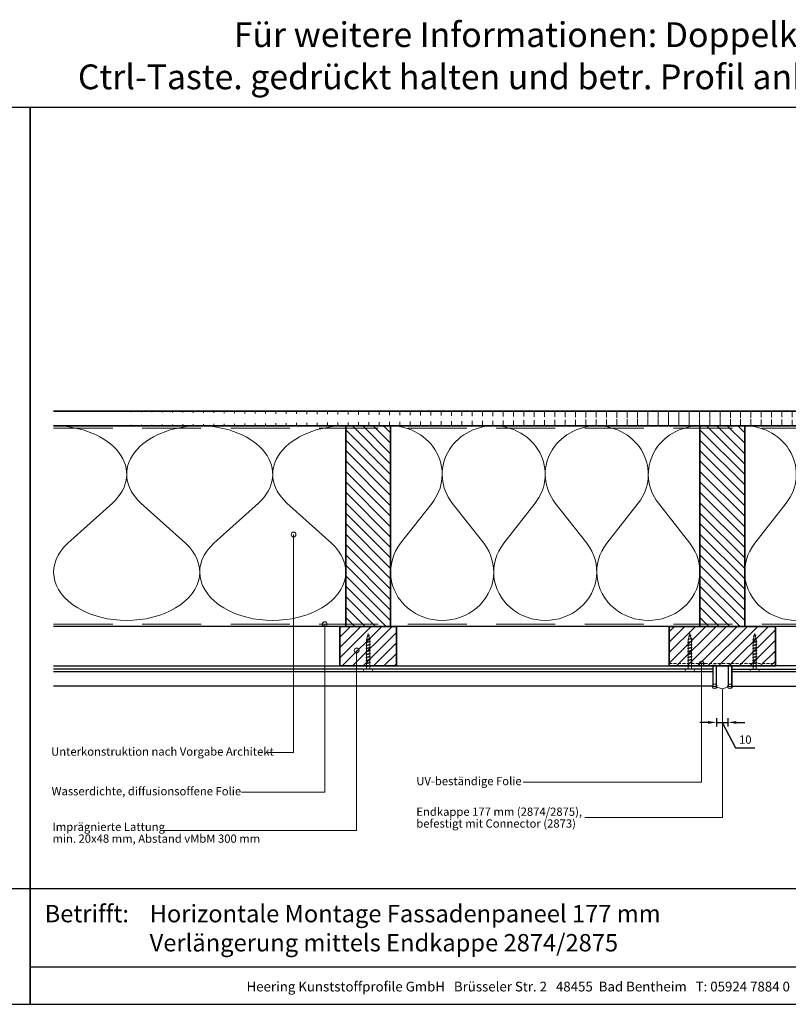
# Model space of a CAD drawing. Units: millimetres. Extents: x 20279 to 23603, y 3492 to 4327.
# Drawn here: x 21378 to 22029, y 3492 to 4327 of the extents above; entities that cross this region are included whole.
import ezdxf
from ezdxf.enums import TextEntityAlignment as Align

# ---------------------------------------------------------------- set-up
doc = ezdxf.new("R2010")
doc.units = ezdxf.units.MM
doc.header["$LTSCALE"] = 5
doc.header["$MEASUREMENT"] = 0
doc.linetypes.add('DASHED', pattern=[0.75, 0.5, -0.25])
for name, color, linetype, lineweight in [('Aanzichtlijnen', 7, 'Continuous', 25), ('Arcering overigen', 8, 'Continuous', 0), ('Attributes', 7, 'Continuous', 25), ('Doorsnede hout etc.', 7, 'Continuous', 35), ('Hulplijnen', 7, 'Continuous', 5), ('Maatvoering profielen', 7, 'Continuous', 25), ('Tekst', 2, 'Continuous', 25)]:
    doc.layers.add(name, color=color, linetype=linetype, lineweight=lineweight)
doc.styles.add('Standaard', font='arial.ttf')
doc.dimstyles.new('Profielen', dxfattribs={"dimtxt": 7, "dimasz": 7, "dimexe": 0.18, "dimexo": 0.0625, "dimgap": 3.5, "dimtad": 1, "dimdec": 0, "dimzin": 0, "dimdsep": 46, "dimtxsty": 'Standaard', "dimblk": 'maat-punt-r', "dimcen": 0.09, "dimse1": 1, "dimse2": 1, "dimclrt": 256, "dimadec": 0, "dimazin": 0, "dimtfac": 1, "dimtdec": 0, "dimtix": 1, "dimtmove": 1, "dimatfit": 3, "dimfxl": 0, "dimtolj": 1, "dimtzin": 0, "dimarcsym": 0})

# ---------------------------------------------------------------- blocks, each defined once
blk = doc.blocks.new('A$C0F354E6E')
at = {"color": 252}
for p, q in [((13.69421365963353, 27.0731580075153), (3.305786340366467, 41.19597263937612)), ((20.30578634036647, 27.0731580075153), (30.69421365963353, 41.19597263937612))]:
    blk.add_line(p, q, dxfattribs=at)
for centre, start, end in [((17, 51.26913064689143), 323.6626297687955, 216.3373702312358), ((0, 17), 270, 36.33737023120456), ((34, 17), 143.6626297687955, 270)]:
    blk.add_arc(centre, 17, start, end, dxfattribs=at)
blk = doc.blocks.new('TRG-ISO')
at = {"yscale": 0.96618357487921}
blk.add_blockref('A$C0F354E6E', (0, 0), dxfattribs=at)
blk = doc.blocks.new('2801')
at = {"layer": 'Hulplijnen', "linetype": 'Continuous'}
for p, q in [((0, 1.305197566717652), (1.927557456503564, 1.305197566717652)), ((1.82000000017797, 1.750000000015461), (2.666333268523886, -1.750000000015461)), ((1.82000000017797, 1.750000000015461), (2.320000000279833, 1.750000000015461)), ((2.320000000279833, 1.750000000015461), (3.166333268625749, -1.750000000015461)), ((2.427557456605427, 1.305197566717652), (4.487557456406648, 1.305197566717652)), ((4.380000000081054, 1.750000000015461), (5.22633326842697, -1.750000000015461)), ((4.380000000081054, 1.750000000015461), (4.880000000182918, 1.750000000015461)), ((4.880000000182918, 1.750000000015461), (5.726333268528833, -1.750000000015461)), ((4.987557456508512, 1.305197566717652), (7.047557456309733, 1.305197566717652)), ((6.939999999984138, 1.750000000015461), (7.786333268330054, -1.750000000015461)), ((6.939999999984138, 1.750000000015461), (7.440000000086002, 1.750000000015461)), ((7.440000000086002, 1.750000000015461), (8.286333268431918, -1.750000000015461)), ((7.547557456411596, 1.305197566717652), (9.607557456212817, 1.305197566717652)), ((9.499999999887223, 1.750000000015461), (10.34633326823314, -1.750000000015461)), ((9.499999999887223, 1.750000000015461), (9.999999999989086, 1.750000000015461)), ((9.999999999989086, 1.750000000015461), (10.846333268335, -1.750000000015461)), ((10.10755745631468, 1.305197566717652), (12.1675574561159, 1.305197566717652)), ((12.05999999979031, 1.750000000015461), (12.90633326813622, -1.750000000015461)), ((12.05999999979031, 1.750000000015461), (12.55999999989217, 1.750000000015461)), ((12.55999999989217, 1.750000000015461), (13.40633326823809, -1.750000000015461)), ((12.66755745621776, 1.305197566717652), (14.72755745601899, 1.305197566717652)), ((14.61999999969339, 1.750000000015461), (15.46633326803931, -1.750000000015461)), ((14.61999999969339, 1.750000000015461), (15.11999999979525, 1.750000000015461)), ((15.11999999979525, 1.750000000015461), (15.96633326814117, -1.750000000015461)), ((15.22755745612085, 1.305197566717652), (17.28755745592207, 1.305197566717652)), ((17.17999999959648, 1.750000000015461), (18.02633326794239, -1.750000000015461)), ((17.17999999959648, 1.750000000015461), (17.67999999969834, 1.750000000015461)), ((17.67999999969834, 1.750000000015461), (18.52633326804425, -1.750000000015461)), ((17.78755745602393, 1.305197566717652), (19.84755745582515, 1.305197566717652)), ((19.73999999949956, 1.750000000015461), (20.58633326784548, -1.750000000015461)), ((19.73999999949956, 1.750000000015461), (20.23999999960142, 1.750000000015461)), ((20.23999999960142, 1.750000000015461), (21.08633326794734, -1.750000000015461)), ((20.34755745592702, 1.305197566717652), (22.40755745572824, 1.305197566717652)), ((22.29999999940264, 1.750000000015461), (23.14633326774856, -1.750000000015461)), ((22.29999999940264, 1.750000000015461), (22.79999999950451, 1.750000000015461)), ((22.79999999950451, 1.750000000015461), (23.64633326785042, -1.750000000015461)), ((22.9075574558301, 1.305197566717652), (24.77191424886405, 1.305197566717652)), ((24.98012683702473, 1.253217056761969), (24.77191424886405, 1.305197566717652)), ((24.91883322821377, 1.506695962609228), (25.66270003172758, -1.569555331881929)), ((24.91883322821377, 1.506695962609228), (25.41883322831563, 1.506695962609228)), ((25.41883322831563, 1.506695962609228), (26.16270003182944, -1.569555331881929)), ((27.70459774752089, 0.573049788615208), (25.51225006185996, 1.120371887170222)), ((27.61212829248325, 0.9554559928110393), (28.05504951356852, -0.8762388392287903)), ((27.61212829248325, 0.9554559928110393), (28.11212829258511, 0.9554559928110393)), ((28.11212829258511, 0.9554559928110393), (28.55504951367038, -0.8762388392287903)), ((29.9999999999709, 0), (28.23672097235249, 0.4402046190234614)), ((29.9999999999709, 0), (28.43749213720002, -0.3900818688807703)), ((0, -1.305197566716743), (2.558775812198292, -1.305197566716743)), ((2.666333268523886, -1.750000000015461), (3.166333268625749, -1.750000000015461)), ((3.058775812300155, -1.305197566716743), (5.118775812101376, -1.305197566716743)), ((5.22633326842697, -1.750000000015461), (5.726333268528833, -1.750000000015461)), ((5.618775812203239, -1.305197566716743), (7.67877581200446, -1.305197566716743)), ((7.786333268330054, -1.750000000015461), (8.286333268431918, -1.750000000015461)), ((8.178775812106323, -1.305197566716743), (10.23877581190754, -1.305197566716743)), ((10.34633326823314, -1.750000000015461), (10.846333268335, -1.750000000015461)), ((10.73877581200941, -1.305197566716743), (12.79877581181063, -1.305197566716743)), ((12.90633326813622, -1.750000000015461), (13.40633326823809, -1.750000000015461)), ((13.29877581191249, -1.305197566716743), (15.35877581171371, -1.305197566716743)), ((15.46633326803931, -1.750000000015461), (15.96633326814117, -1.750000000015461)), ((15.85877581181558, -1.305197566716743), (17.9187758116168, -1.305197566716743)), ((18.02633326794239, -1.750000000015461), (18.52633326804425, -1.750000000015461)), ((18.41877581171866, -1.305197566716743), (20.47877581151988, -1.305197566716743)), ((20.58633326784548, -1.750000000015461), (21.08633326794734, -1.750000000015461)), ((20.97877581162174, -1.305197566716743), (23.03877581142297, -1.305197566716743)), ((23.14633326774856, -1.750000000015461), (23.64633326785042, -1.750000000015461)), ((23.53877581152483, -1.305197566716743), (24.77191424886405, -1.305197566716743)), ((25.55170159435511, -1.11052276711689), (24.77191424886405, -1.305197566716743)), ((25.66270003172758, -1.569555331881929), (26.16270003182944, -1.569555331881929)), ((27.96595773467925, -0.5078009699236645), (26.02323599687588, -0.9928036660739963)), ((28.05504951356852, -0.8762388392287903), (28.55504951367038, -0.8762388392287903))]:
    blk.add_line(p, q, dxfattribs=at)
at = {"layer": 'Hulplijnen'}
blk.add_lwpolyline([(-0.833333333277551, -3.999999999990905), (0, -3.999999999990905), (0, 3.999999999990905), (-0.833333333277551, 3.999999999991815, 0.414213562373095), (-2.333333333277551, 2.499999999991815), (-2.333333333277551, -2.499999999990905, 0.414213562373095)], format="xyb", close=True, dxfattribs=at)
at = {"layer": 'Attributes', "style": 'Standaard', "flags": 1}
for tag, p in [('BESTELNUMMER', (0.2107543332203932, 0.3444855006300713)), ('OMSCHRIJVING', (0.2107543332203932, -0.6555144993699287))]:
    blk.add_attdef(tag, p, '', height=0.16, dxfattribs=at)
blk = doc.blocks.new('maat-punt-r')
at = {"layer": 'Maatvoering profielen'}
blk.add_line((-1.455191522836685e-11, 0.500000000001819), (-1.455191522836685e-11, -0.499999999998181), dxfattribs=at)
blk.add_line((-1.455191522836685e-11, 0.500000000001819), (-1.455191522836685e-11, -0.499999999998181), dxfattribs=at)
blk.add_solid([(-1, 0.1666666666715173), (-1, -0.1666666666715173), (0, 0)], dxfattribs=at)
blk = doc.blocks.new('*D31')
at = {"color": 0, "lineweight": -2}
for p, q in [((21961.19422745062, 3731.232093676793), (21954.19422745062, 3731.232093676793)), ((21968.19422745062, 3731.232093676793), (21978.19422745062, 3731.232093676793)), ((21968.19422745062, 3731.232093676793), (21978.19422745062, 3731.232093676793)), ((21973.19422745062, 3731.232093676793), (21984.49861438165, 3709.576301641629)), ((21985.19422745062, 3731.232093676793), (21992.19422745062, 3731.232093676793)), ((21984.49861438165, 3709.576301641629), (22000.84308914291, 3709.576301641629))]:
    blk.add_line(p, q, dxfattribs=at)
at = {"layer": 'Defpoints', "color": 0}
for p in [(21968.19422745062, 3770.544754348695), (21978.19422745062, 3770.544754348699), (21978.19422745062, 3731.232093676793)]:
    blk.add_point(p, dxfattribs=at)
at = {"color": 0, "lineweight": -2, "xscale": 7, "yscale": 7, "zscale": 7}
blk.add_blockref('maat-punt-r', (21968.19422745062, 3731.232093676793), dxfattribs=at)
at = {"color": 0, "lineweight": -2, "xscale": 7, "yscale": 7, "zscale": 7, "rotation": 180}
blk.add_blockref('maat-punt-r', (21978.19422745062, 3731.232093676793), dxfattribs=at)
at = {"insert": (21992.67085176228, 3716.650312555681), "char_height": 7, "attachment_point": 5, "style": 'Standaard'}
blk.add_mtext('\\A1;10', dxfattribs=at)
blk = doc.blocks.new('Kader Keralit Landscape Deutsch')
for p, q in [((0, 24.55133687386024), (277, 24.55133687386024)), ((0, 7.945785975696708), (229.4238296289368, 7.945785975696708))]:
    blk.add_line(p, q)
blk.add_lwpolyline([(277, 190), (0, 190), (0, 0), (277, 0)], close=True)
at = {"layer": 'Tekst', "style": 'Standaard'}
blk.add_text('Betrifft:', height=3.681818181818585, dxfattribs=at).set_placement((3.07203168884007, 17.3721698667041))
blk.add_text('Heering Kunststoffprofile GmbH   Brüsseler Str. 2   48455  Bad Bentheim   T: 05924 7884 0   F: 05924 788440', height=2.061818181818408, dxfattribs=at).set_placement((114.7119148144666, 3.487856867835944), align=Align.MIDDLE)
for tag, p in [('BETRIFFT1', (25.31714674242539, 17.37006292847127)), ('BETRIFFT2', (25.31714674242539, 11.20668195363851))]:
    blk.add_attdef(tag, p, '', height=3.681818181818585, dxfattribs=at)

msp = doc.modelspace()

# ---------------------------------------------------------------- hatches: boundary and pattern name
at = {"layer": 'Arcering overigen'}
h = msp.add_hatch(dxfattribs=at)
h.set_pattern_fill('ANSI31', color=256, scale=70, angle=45, style=0)
h.set_pattern_definition([(90, (0, 0), (-8.75, 1.77635683940025e-15), [])])
edge = h.paths.add_edge_path()
edge.add_line((21406.71791461475, 3982.548687856417), (22472.18813933694, 3982.548687856417))
edge.add_line((21406.71791461475, 3995.048687856417), (22472.18813933694, 3995.048687856417))
h = msp.add_hatch(dxfattribs=at)
h.set_pattern_fill('ANSI31', color=256, scale=50, angle=90, style=0)
h.set_pattern_definition([(135, (26053.05386464502, -14031.38892787422), (-4.419417382415922, -4.419417382415921), [])])
h.paths.add_polyline_path([(21692.19422745062, 3812.548499614482), (21692.19422745062, 3982.548499614482), (21654.19422745062, 3982.548499614482), (21654.19422745062, 3812.548499614482)])
h = msp.add_hatch(dxfattribs=at)
h.set_pattern_fill('ANSI31', color=256, scale=50, angle=90, style=0)
h.set_pattern_definition([(135, (26353.05386464502, -14031.38892787422), (-4.419417382415922, -4.419417382415921), [])])
h.paths.add_polyline_path([(21992.19422745062, 3812.548499614482), (21992.19422745062, 3982.548499614482), (21954.19422745062, 3982.548499614482), (21954.19422745062, 3812.548499614482)])
h = msp.add_hatch(dxfattribs=at)
h.set_pattern_fill('ANSI31', color=256, scale=50, style=0)
h.set_pattern_definition([(45, (0, 0), (-4.419417382415921, 4.419417382415922), [])])
h.paths.add_polyline_path([(21649.19422745062, 3779.044754348697), (21697.19422745062, 3779.045023608324), (21697.19422745062, 3812.54876887411), (21649.19422745062, 3812.548499614482)])
h = msp.add_hatch(dxfattribs=at)
h.set_pattern_fill('ANSI31', color=256, scale=50, style=0)
h.set_pattern_definition([(45, (-300, 0), (-4.419417382415921, 4.419417382415922), [])])
h.paths.add_polyline_path([(21928.19422745062, 3812.548499614482), (21928.19422745062, 3779.044754348697), (22018.19422745062, 3779.044754348697), (22018.19422745062, 3812.548499614482)])
at = {"layer": 'Hulplijnen'}
h = msp.add_hatch(color=256, dxfattribs=at)
edge = h.paths.add_edge_path()
edge.add_arc((21609.98839792543, 3890.472884637201), 2, -1.272221872585407e-14, 360)
h = msp.add_hatch(color=256, dxfattribs=at)
edge = h.paths.add_edge_path()
edge.add_arc((21636.44214396402, 3814.548700743552), 2, -1.272221872585407e-14, 360)
h = msp.add_hatch(color=256, dxfattribs=at)
edge = h.paths.add_edge_path()
edge.add_arc((21663.42464759952, 3792.177603068859), 2, -1.272221872585407e-14, 360)
h = msp.add_hatch(color=256, dxfattribs=at)
edge = h.paths.add_edge_path()
edge.add_arc((21955.66601560055, 3781.044754348697), 2, -1.272221872585407e-14, 360)
h = msp.add_hatch(color=256, dxfattribs=at)
edge = h.paths.add_edge_path()
edge.add_arc((21966.69422745062, 3761.694754348693), 2, -1.272221872585407e-14, 360)
h = msp.add_hatch(color=256, dxfattribs=at)
edge = h.paths.add_edge_path()
edge.add_arc((21979.69422745062, 3761.694754348695), 2, -1.272221872585407e-14, 360)

# ---------------------------------------------------------------- linework, layer by layer
for points in [[(21965.19422745062, 3779.144754348699), (21965.19422745062, 3761.944754348695, 0.414213562373095), (21965.44422745062, 3761.694754348695), (21967.94422745062, 3761.694754348691, 0.4142135623727074), (21968.19422745062, 3761.944754348691), (21968.19422745062, 3779.144754348699, 0.414213562373095), (21967.94422745062, 3779.394754348699), (21965.44422745062, 3779.394754348699, 0.414213562373095)], [(21978.19422745062, 3779.144754348701), (21978.19422745062, 3761.944754348697, 0.414213562373095), (21978.44422745062, 3761.694754348697), (21980.94422745062, 3761.694754348693, 0.4142135623727074), (21981.19422745062, 3761.944754348693), (21981.19422745062, 3779.144754348701, 0.414213562373095), (21980.94422745062, 3779.394754348701), (21978.44422745062, 3779.394754348701, 0.414213562373095)]]:
    msp.add_lwpolyline(points, format="xyb", close=True)
at = {"layer": 'Aanzichtlijnen'}
for p, q in [((21965.19422745062, 3776.484128914703), (21406.71791461475, 3776.484128914703)), ((21965.19422745062, 3773.987597104521), (21406.71791461475, 3773.987597104521)), ((21981.19381766891, 3776.484128914703), (22472.18813933694, 3776.484128914703))]:
    msp.add_line(p, q, dxfattribs=at)
for points in [[(21406.71791461475, 3982.548687856417), (22472.18813933694, 3982.548687856417)], [(22472.18813933694, 3812.548385484175), (21406.71791461475, 3812.548912572909)], [(22472.18813933694, 3812.548383355259), (21406.71791461475, 3812.548901805245)], [(21406.71791461475, 3779.044754348697), (21965.19422745062, 3779.044754348697), (21965.19422745062, 3762.044754348697), (21406.71791461475, 3762.044754348697)], [(22472.18813933694, 3779.044754348697), (21981.19422745062, 3779.044754348697), (21981.19422745062, 3762.044754348697), (22472.18813933694, 3762.044754348697)], [(22472.18813933694, 3773.987597104521), (21981.19422745062, 3773.987597104521)]]:
    msp.add_lwpolyline(points, dxfattribs=at)
at = {"layer": 'Arcering overigen', "linetype": 'DASHED', "ltscale": 20}
msp.add_line((21406.71791461475, 3980.548687856417), (22472.18813933694, 3980.548687856417), dxfattribs=at)
at = {"layer": 'Arcering overigen', "linetype": 'DASHED'}
msp.add_line((21928.19422745062, 3781.044754348697), (22018.19422745062, 3781.044754348697), dxfattribs=at)
at = {"layer": 'Arcering overigen', "linetype": 'DASHED', "ltscale": 20}
msp.add_lwpolyline([(21406.71791461475, 3814.548914209206), (22472.18813933694, 3814.548417277094), (22472.18813933694, 3814.548417277094), (22472.18813933694, 3814.548417277094)], dxfattribs=at)
at = {"layer": 'Doorsnede hout etc.'}
for p, q in [((21406.71791461475, 3995.048687856417), (22472.18813933694, 3995.048687856417)), ((21406.71791461475, 3982.548687856417), (22472.18813933694, 3982.548687856417))]:
    msp.add_line(p, q, dxfattribs=at)
for points in [[(21692.19422745062, 3812.548499614482), (21692.19422745062, 3982.548499614482), (21654.19422745062, 3982.548499614482), (21654.19422745062, 3812.548499614482)], [(21992.19422745062, 3812.548499614482), (21992.19422745062, 3982.548499614482), (21954.19422745062, 3982.548499614482), (21954.19422745062, 3812.548499614482)], [(21649.19422745062, 3779.044754348697), (21697.19422745062, 3779.045023608324), (21697.19422745062, 3812.54876887411), (21649.19422745062, 3812.548499614482)], [(21928.19422745062, 3812.548499614482), (21928.19422745062, 3779.044754348697), (21928.19422745062, 3779.044754348697), (21928.19422745062, 3779.044754348697), (22018.19422745062, 3779.044754348697), (22018.19422745062, 3779.044754348697), (22018.19422745062, 3779.044754348697), (22018.19422745062, 3812.548499614482)]]:
    msp.add_lwpolyline(points, close=True, dxfattribs=at)
at = {"layer": 'Hulplijnen'}
for points in [[(21588.18151809336, 3705.785277171199), (21609.98839792543, 3705.785277171199), (21609.98839792543, 3890.472884637201)], [(21565.84314928367, 3672.151154389368), (21636.44219271969, 3672.151154389368), (21636.44214396402, 3814.548700743552)], [(21498.19095258869, 3639.551632107385), (21663.42464759952, 3639.551632107385), (21663.42464759952, 3792.177603068859)], [(21804.62793292368, 3680.62436847701), (21955.66601560054, 3680.62436847701), (21955.66601560055, 3781.044754348697)], [(21856.86331542622, 3650.652496975342), (21973.29553475459, 3650.652496975342), (21973.29553475459, 3759.813536726058)], [(21966.69422745062, 3761.694754348693), (21973.29553475459, 3759.813536726058), (21979.69422745062, 3761.694754348695)]]:
    msp.add_lwpolyline(points, dxfattribs=at)
for centre in [(21609.98839792543, 3890.472884637201), (21636.44214396402, 3814.548700743552), (21663.42464759952, 3792.177603068859), (21955.66601560055, 3781.044754348697), (21966.69422745062, 3761.694754348693), (21979.69422745062, 3761.694754348695)]:
    msp.add_circle(centre, 2, dxfattribs=at)

# ---------------------------------------------------------------- block references
at = {"xscale": 4, "yscale": 4, "zscale": 4}
msp.add_blockref('Kader Keralit Landscape Deutsch', (20278.77435400595, 3492.349227397292), dxfattribs=at)
msp.add_blockref('Kader Keralit Landscape Deutsch', (21386.77435400595, 3492.349227397292), dxfattribs=at).add_auto_attribs({'BETRIFFT1': 'Horizontale Montage Fassadenpaneel 177 mm', 'BETRIFFT2': 'Verlängerung mittels Endkappe 2874/2875'})
at = {"rotation": 90}
for p in [(21673.19422745062, 3776.484128914703), (21945.67593001137, 3776.484128914703), (22000.71252488987, 3776.484128914703)]:
    msp.add_blockref('2801', p, dxfattribs=at)
at = {"layer": 'Arcering overigen', "yscale": 2.5, "rotation": 180}
for p, xscale, zscale in [((21530.45607103268, 3982.548687856417), 3.63935754170393, 3.639357541703943), ((21654.19422745062, 3982.548687856417), 3.63935754170393, 3.639357541703943), ((21779.52756078395, 3982.548499614482), 2.56862745098033, 2.568627450980392), ((21866.86089411729, 3982.548499614482), 2.56862745098033, 2.568627450980392), ((21954.19422745062, 3982.548499614482), 2.56862745098033, 2.568627450980392), ((22079.52756078395, 3982.548687856417), 2.56862745098033, 2.568627450980392)]:
    msp.add_blockref('TRG-ISO', p, dxfattribs=dict(at, xscale=xscale, zscale=zscale))

# ---------------------------------------------------------------- texts
at = {"layer": 'Tekst', "style": 'Standaard'}
for s, p in [('Für weitere Informationen: Doppelklick auf das betr. Profil', (21946.90303244512, 4303.554407119282)), ('Ctrl-Taste. gedrückt halten und betr. Profil anklicken um zur Website zu gehen', (21946.90303244512, 4267.798723239721))]:
    msp.add_text(s, height=21, dxfattribs=at).set_placement(p, align=Align.CENTER)
for s, p in [('Unterkonstruktion nach Vorgabe Architekt', (21404.5672996335, 3703.053130956348)), ('UV-beständige Folie', (21713.99224986958, 3678.038812922381)), ('Wasserdichte, diffusionsoffene Folie', (21404.99175661617, 3669.475113231751)), ('Endkappe 177 mm (2874/2875),', (21713.99224986958, 3652.066941420713)), ('Imprägnierte Lattung', (21405.70950899267, 3639.24545956614)), ('befestigt mit Connector (2873)', (21713.99224986958, 3642.066941420713)), ('min. 20x48 mm, Abstand vMbM 300 mm', (21405.70950899267, 3629.24545956614))]:
    msp.add_text(s, height=7, dxfattribs=at).set_placement(p)

# ---------------------------------------------------------------- dimensions: what is measured, and where the dimension line sits
dim = msp.add_linear_dim(base=(21978.19422745062, 3731.232093676793), p1=(21968.19422745062, 3770.544754348695), p2=(21978.19422745062, 3770.544754348699), dimstyle='Profielen')
dim.commit()
dim.dimension.update_dxf_attribs({"geometry": '*D31', "text_midpoint": (21987.99861438165, 3709.576301641629), "dimtype": 160})

doc.saveas('drawing.dxf')
